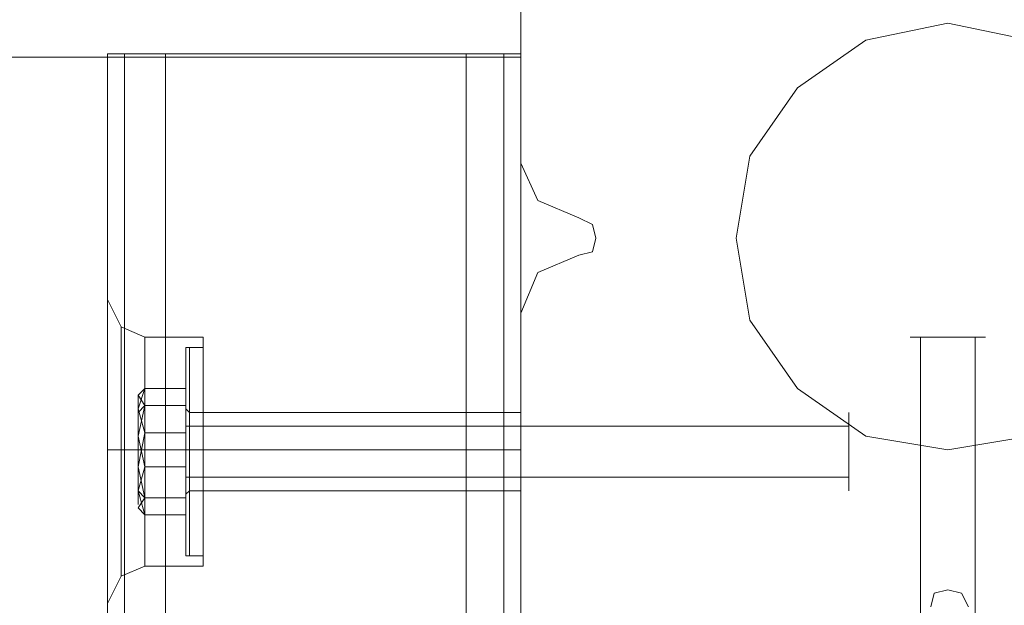
# Model space of a CAD drawing. Extents: x -1523 to 3968, y -4864 to 1546.
# Drawn here: x 525 to 628, y -39 to 23 of the extents above; entities that cross this region are included whole.
import ezdxf

# ---------------------------------------------------------------- set-up
doc = ezdxf.new("R2010")
doc.units = 0

# ---------------------------------------------------------------- blocks, each defined once
blk = doc.blocks.new('WMF0')
at = {"color": 30, "lineweight": 0}
for points in [[(2618.941, -1190.641), (2618.941, -1175.168)], [(2618.941, -1190.641), (2618.941, -1175.168)], [(2618.941, -1190.641), (2618.941, -1175.168)], [(2618.941, -1190.641), (2618.941, -1175.168)], [(2597.172, -1204.494), (2597.172, -1184.883)], [(2597.172, -1204.494), (2597.172, -1184.883)], [(2597.172, -1204.494), (2597.172, -1184.883)], [(2597.172, -1204.494), (2597.172, -1184.883)], [(2597.172, -1204.494), (2597.172, -1184.883)], [(2597.172, -1204.494), (2597.172, -1184.883)], [(2597.172, -1184.883), (2598.072, -1184.883), (2600.231, -1184.883)], [(2600.231, -1184.883), (2598.072, -1184.883), (2597.172, -1184.883)], [(2597.172, -1184.883), (2598.072, -1184.883), (2600.231, -1184.883)], [(2600.231, -1184.883), (2598.072, -1184.883), (2597.172, -1184.883)], [(2597.172, -1184.883), (2598.072, -1184.883), (2600.231, -1184.883)], [(2600.231, -1184.883), (2598.072, -1184.883), (2597.172, -1184.883)], [(2616.063, -1184.883), (2600.231, -1184.883)], [(2600.231, -1504.403), (2600.231, -1184.883)], [(2600.231, -1504.403), (2600.231, -1184.883)], [(2600.231, -1504.403), (2600.231, -1184.883)], [(2616.063, -1504.403), (2600.231, -1504.403), (2600.231, -1184.883), (2616.063, -1184.883)], [(2600.231, -1504.403), (2600.231, -1184.883)], [(2600.231, -1504.403), (2600.231, -1184.883)], [(2616.063, -1504.403), (2616.063, -1184.883)], [(2618.941, -1184.883), (2618.042, -1184.883), (2616.063, -1184.883)], [(2616.063, -1184.883), (2618.042, -1184.883), (2618.941, -1184.883)], [(2616.063, -1504.403), (2616.063, -1184.883)], [(2616.063, -1504.403), (2616.063, -1184.883)], [(2618.941, -1184.883), (2618.042, -1184.883), (2616.063, -1184.883)], [(2616.063, -1184.883), (2618.042, -1184.883), (2618.941, -1184.883)], [(2616.063, -1504.403), (2616.063, -1184.883)], [(2616.063, -1504.403), (2616.063, -1184.883)], [(2618.941, -1184.883), (2618.042, -1184.883), (2616.063, -1184.883)], [(2616.063, -1184.883), (2618.042, -1184.883), (2618.941, -1184.883)], [(2616.063, -1504.403), (2616.063, -1184.883)], [(2618.941, -1504.403), (2618.941, -1184.883)], [(2618.941, -1504.403), (2618.941, -1184.883)], [(2618.941, -1504.403), (2618.941, -1184.883)], [(2618.941, -1504.403), (2618.941, -1184.883)], [(2618.941, -1504.403), (2618.941, -1184.883)], [(2618.941, -1504.403), (2618.941, -1184.883)], [(2622, -1193.519), (2619.841, -1192.62), (2618.941, -1190.641)], [(2622, -1193.519), (2619.841, -1192.62), (2618.941, -1190.641)], [(2622, -1193.519), (2619.841, -1192.62), (2618.941, -1190.641)], [(2622, -1193.519), (2619.841, -1192.62), (2618.941, -1190.641)], [(2622, -1195.498), (2622.719, -1195.318), (2622.899, -1194.599), (2622.719, -1193.879), (2622, -1193.519)], [(2622, -1195.498), (2622.719, -1195.318), (2622.899, -1194.599), (2622.719, -1193.879), (2622, -1193.519)], [(2622, -1195.498), (2622.719, -1195.318), (2622.899, -1194.599), (2622.719, -1193.879), (2622, -1193.519)], [(2622, -1195.498), (2622.719, -1195.318), (2622.899, -1194.599), (2622.719, -1193.879), (2622, -1193.519)], [(2618.941, -1198.557), (2619.841, -1196.398), (2622, -1195.498)], [(2618.941, -1198.557), (2619.841, -1196.398), (2622, -1195.498)], [(2618.941, -1198.557), (2619.841, -1196.398), (2622, -1195.498)], [(2618.941, -1198.557), (2619.841, -1196.398), (2622, -1195.498)], [(2597.172, -1197.837), (2597.892, -1199.276), (2599.151, -1199.816)], [(2597.172, -1197.837), (2597.892, -1199.276), (2599.151, -1199.816)], [(2597.172, -1197.837), (2597.892, -1199.276), (2599.151, -1199.816)], [(2597.172, -1204.494), (2597.172, -1201.435), (2597.172, -1199.276), (2597.172, -1198.017)], [(2597.172, -1198.017), (2597.172, -1199.276), (2597.172, -1201.435), (2597.172, -1204.494)], [(2597.172, -1204.494), (2597.172, -1201.435), (2597.172, -1199.276), (2597.172, -1198.017)], [(2597.172, -1198.017), (2597.172, -1199.276), (2597.172, -1201.435), (2597.172, -1204.494)], [(2597.172, -1204.494), (2597.172, -1201.435), (2597.172, -1199.276), (2597.172, -1198.017)], [(2597.172, -1198.017), (2597.172, -1199.276), (2597.172, -1201.435), (2597.172, -1204.494)], [(2618.941, -1214.029), (2618.941, -1198.557)], [(2618.941, -1214.029), (2618.941, -1198.557)], [(2618.941, -1214.029), (2618.941, -1198.557)], [(2618.941, -1214.029), (2618.941, -1198.557)], [(2597.892, -1212.41), (2597.892, -1211.51), (2597.892, -1209.171), (2597.892, -1205.753), (2597.892, -1202.515), (2597.892, -1200.176), (2597.892, -1199.276)], [(2597.892, -1212.41), (2597.892, -1211.51), (2597.892, -1209.171), (2597.892, -1205.753), (2597.892, -1202.515), (2597.892, -1200.176), (2597.892, -1199.276)], [(2597.892, -1212.41), (2597.892, -1211.51), (2597.892, -1209.171), (2597.892, -1205.753), (2597.892, -1202.515), (2597.892, -1200.176), (2597.892, -1199.276)], [(2597.892, -1200.176), (2597.892, -1202.515), (2597.892, -1205.753), (2597.892, -1209.171), (2597.892, -1211.51), (2597.892, -1212.41)], [(2597.892, -1200.176), (2597.892, -1202.515), (2597.892, -1205.753), (2597.892, -1209.171), (2597.892, -1211.51), (2597.892, -1212.41)], [(2597.892, -1200.176), (2597.892, -1202.515), (2597.892, -1205.753), (2597.892, -1209.171), (2597.892, -1211.51), (2597.892, -1212.41)], [(2599.151, -1199.816), (2599.151, -1200.715), (2599.151, -1202.874), (2599.151, -1205.753), (2599.151, -1208.811), (2599.151, -1210.97), (2599.151, -1211.87)], [(2599.151, -1210.97), (2599.151, -1208.811), (2599.151, -1205.753), (2599.151, -1202.874), (2599.151, -1200.715), (2599.151, -1199.816)], [(2602.21, -1199.816), (2599.151, -1199.816)], [(2602.21, -1199.816), (2599.151, -1199.816)], [(2602.21, -1199.816), (2599.151, -1199.816)], [(2602.21, -1199.816), (2602.21, -1200.715), (2602.21, -1202.874), (2602.21, -1205.753), (2602.21, -1208.811), (2602.21, -1210.97), (2602.21, -1211.87)], [(2602.21, -1210.97), (2602.21, -1208.811), (2602.21, -1205.753), (2602.21, -1202.874), (2602.21, -1200.715), (2602.21, -1199.816)], [(2602.21, -1199.816), (2602.21, -1200.715), (2602.21, -1202.874), (2602.21, -1205.753), (2602.21, -1208.811), (2602.21, -1210.97), (2602.21, -1211.87)], [(2602.21, -1210.97), (2602.21, -1208.811), (2602.21, -1205.753), (2602.21, -1202.874), (2602.21, -1200.715), (2602.21, -1199.816)], [(2602.21, -1199.816), (2602.21, -1200.715), (2602.21, -1202.874), (2602.21, -1205.753), (2602.21, -1208.811), (2602.21, -1210.97), (2602.21, -1211.87)], [(2602.21, -1210.97), (2602.21, -1208.811), (2602.21, -1205.753), (2602.21, -1202.874), (2602.21, -1200.715), (2602.21, -1199.816)], [(2602.21, -1203.774), (2602.21, -1204.494), (2602.21, -1205.753), (2602.21, -1207.192), (2602.21, -1207.912)], [(2602.21, -1207.192), (2602.21, -1205.753), (2602.21, -1204.494), (2602.21, -1203.774)], [(2602.21, -1203.774), (2602.21, -1204.494), (2602.21, -1205.753), (2602.21, -1207.192), (2602.21, -1207.912)], [(2602.21, -1207.192), (2602.21, -1205.753), (2602.21, -1204.494), (2602.21, -1203.774)], [(2602.21, -1203.774), (2602.21, -1204.494), (2602.21, -1205.753), (2602.21, -1207.192), (2602.21, -1207.912)], [(2602.21, -1207.192), (2602.21, -1205.753), (2602.21, -1204.494), (2602.21, -1203.774)], [(2618.941, -1203.774), (2602.21, -1203.774)], [(2618.941, -1203.774), (2602.21, -1203.774)], [(2618.941, -1203.774), (2602.21, -1203.774)], [(2618.941, -1207.912), (2618.941, -1207.192), (2618.941, -1205.753), (2618.941, -1204.494), (2618.941, -1203.774)], [(2618.941, -1207.912), (2618.941, -1207.192), (2618.941, -1205.753), (2618.941, -1204.494), (2618.941, -1203.774)], [(2618.941, -1207.912), (2618.941, -1207.192), (2618.941, -1205.753), (2618.941, -1204.494), (2618.941, -1203.774)], [(2597.172, -1207.192), (2597.172, -1206.473), (2597.172, -1205.753), (2597.172, -1205.033), (2597.172, -1204.494)], [(2597.172, -1204.494), (2597.172, -1204.673), (2597.172, -1205.033), (2597.172, -1205.753), (2597.172, -1206.473), (2597.172, -1206.832), (2597.172, -1207.192)], [(2597.172, -1207.192), (2597.172, -1206.473), (2597.172, -1205.753), (2597.172, -1205.033), (2597.172, -1204.494)], [(2597.172, -1204.494), (2597.172, -1204.673), (2597.172, -1205.033), (2597.172, -1205.753), (2597.172, -1206.473), (2597.172, -1206.832), (2597.172, -1207.192)], [(2597.172, -1207.192), (2597.172, -1206.473), (2597.172, -1205.753), (2597.172, -1205.033), (2597.172, -1204.494)], [(2597.172, -1204.494), (2597.172, -1204.673), (2597.172, -1205.033), (2597.172, -1205.753), (2597.172, -1206.473), (2597.172, -1206.832), (2597.172, -1207.192)], [(2618.941, -1204.494), (2618.941, -1205.753), (2618.941, -1207.192), (2618.941, -1207.912)], [(2618.941, -1204.494), (2618.941, -1205.753), (2618.941, -1207.192), (2618.941, -1207.912)], [(2618.941, -1204.494), (2618.941, -1205.753), (2618.941, -1207.192), (2618.941, -1207.912)], [(2597.172, -1205.753), (2597.892, -1205.753), (2599.151, -1205.753)], [(2597.172, -1205.753), (2597.892, -1205.753), (2599.151, -1205.753)], [(2597.172, -1205.753), (2597.892, -1205.753), (2599.151, -1205.753)], [(2597.172, -1205.753), (2597.892, -1205.753), (2599.151, -1205.753)], [(2597.172, -1205.753), (2597.892, -1205.753), (2599.151, -1205.753)], [(2597.172, -1205.753), (2597.892, -1205.753), (2599.151, -1205.753)], [(2602.21, -1205.753), (2599.151, -1205.753)], [(2602.21, -1205.753), (2599.151, -1205.753)], [(2602.21, -1205.753), (2599.151, -1205.753)], [(2602.21, -1205.753), (2599.151, -1205.753)], [(2602.21, -1205.753), (2599.151, -1205.753)], [(2602.21, -1205.753), (2599.151, -1205.753)], [(2618.941, -1205.753), (2602.21, -1205.753)], [(2618.941, -1205.753), (2602.21, -1205.753)], [(2618.941, -1205.753), (2602.21, -1205.753)], [(2618.941, -1205.753), (2602.21, -1205.753)], [(2618.941, -1205.753), (2602.21, -1205.753)], [(2618.941, -1205.753), (2602.21, -1205.753)], [(2597.172, -1481.914), (2597.172, -1207.192)], [(2597.172, -1207.192), (2597.172, -1210.251), (2597.172, -1212.41), (2597.172, -1213.669)], [(2597.172, -1213.669), (2597.172, -1212.41), (2597.172, -1210.251), (2597.172, -1207.192)], [(2597.172, -1481.914), (2597.172, -1207.192)], [(2597.172, -1481.914), (2597.172, -1207.192)], [(2597.172, -1207.192), (2597.172, -1210.251), (2597.172, -1212.41), (2597.172, -1213.669)], [(2597.172, -1213.669), (2597.172, -1212.41), (2597.172, -1210.251), (2597.172, -1207.192)], [(2597.172, -1481.914), (2597.172, -1207.192)], [(2597.172, -1481.914), (2597.172, -1207.192)], [(2597.172, -1207.192), (2597.172, -1210.251), (2597.172, -1212.41), (2597.172, -1213.669)], [(2597.172, -1213.669), (2597.172, -1212.41), (2597.172, -1210.251), (2597.172, -1207.192)], [(2597.172, -1481.914), (2597.172, -1207.192)], [(2618.941, -1207.912), (2602.21, -1207.912)], [(2618.941, -1207.912), (2602.21, -1207.912)], [(2618.941, -1207.912), (2602.21, -1207.912)], [(2597.172, -1213.849), (2597.892, -1212.41), (2599.151, -1211.87)], [(2597.172, -1213.849), (2597.892, -1212.41), (2599.151, -1211.87)], [(2597.172, -1213.849), (2597.892, -1212.41), (2599.151, -1211.87)], [(2602.21, -1211.87), (2599.151, -1211.87)], [(2602.21, -1211.87), (2599.151, -1211.87)], [(2602.21, -1211.87), (2599.151, -1211.87)], [(2642.509, -1214.029), (2642.15, -1213.309), (2641.43, -1213.129), (2640.71, -1213.309), (2640.53, -1214.029)], [(2642.509, -1214.029), (2642.15, -1213.309), (2641.43, -1213.129), (2640.71, -1213.309), (2640.53, -1214.029)], [(2642.509, -1214.029), (2642.15, -1213.309), (2641.43, -1213.129), (2640.71, -1213.309), (2640.53, -1214.029)], [(2642.509, -1214.029), (2642.15, -1213.309), (2641.43, -1213.129), (2640.71, -1213.309), (2640.53, -1214.029)]]:
    blk.add_lwpolyline(points, dxfattribs=at)
at = {"color": 33, "lineweight": 0}
for points in [[(2618.941, -1185.063), (2618.941, -1182.904), (2618.941, -1182.005)], [(2618.941, -1182.005), (2618.941, -1182.904), (2618.941, -1185.063)], [(2650.965, -1217.087), (2618.941, -1217.087), (2618.941, -1185.063), (2364.01, -1185.063)]]:
    blk.add_lwpolyline(points, dxfattribs=at)
at = {"color": 51, "lineweight": 0}
blk.add_lwpolyline([(2652.764, -1194.599), (2651.865, -1190.281), (2649.346, -1186.682), (2645.748, -1184.164), (2641.43, -1183.264), (2637.112, -1184.164), (2633.514, -1186.682), (2630.995, -1190.281), (2630.276, -1194.599), (2630.995, -1198.916), (2633.514, -1202.515), (2637.112, -1205.033), (2641.43, -1205.753), (2645.748, -1205.033), (2649.346, -1202.515), (2651.865, -1198.916), (2652.764, -1194.599)], close=True, dxfattribs=at)
blk.add_lwpolyline([(2652.764, -1194.599), (2651.865, -1190.281), (2649.346, -1186.682), (2645.748, -1184.164), (2641.43, -1183.264), (2637.112, -1184.164), (2633.514, -1186.682), (2630.995, -1190.281), (2630.276, -1194.599), (2630.995, -1198.916), (2633.514, -1202.515), (2637.112, -1205.033), (2641.43, -1205.753), (2645.748, -1205.033), (2649.346, -1202.515), (2651.865, -1198.916), (2652.764, -1194.599)], close=True, dxfattribs=at)
blk.add_lwpolyline([(2652.764, -1194.599), (2651.865, -1190.281), (2649.346, -1186.682), (2645.748, -1184.164), (2641.43, -1183.264), (2637.112, -1184.164), (2633.514, -1186.682), (2630.995, -1190.281), (2630.276, -1194.599), (2630.995, -1198.916), (2633.514, -1202.515), (2637.112, -1205.033), (2641.43, -1205.753), (2645.748, -1205.033), (2649.346, -1202.515), (2651.865, -1198.916), (2652.764, -1194.599)], close=True, dxfattribs=at)
blk.add_lwpolyline([(2652.764, -1194.599), (2651.865, -1190.281), (2649.346, -1186.682), (2645.748, -1184.164), (2641.43, -1183.264), (2637.112, -1184.164), (2633.514, -1186.682), (2630.995, -1190.281), (2630.276, -1194.599), (2630.995, -1198.916), (2633.514, -1202.515), (2637.112, -1205.033), (2641.43, -1205.753), (2645.748, -1205.033), (2649.346, -1202.515), (2651.865, -1198.916), (2652.764, -1194.599)], close=True, dxfattribs=at)
blk.add_lwpolyline([(2652.764, -1194.599), (2651.865, -1190.281), (2649.346, -1186.682), (2645.748, -1184.164), (2641.43, -1183.264), (2637.112, -1184.164), (2633.514, -1186.682), (2630.995, -1190.281), (2630.276, -1194.599), (2630.995, -1198.916), (2633.514, -1202.515), (2637.112, -1205.033), (2641.43, -1205.753), (2645.748, -1205.033), (2649.346, -1202.515), (2651.865, -1198.916), (2652.764, -1194.599)], close=True, dxfattribs=at)
blk.add_lwpolyline([(2652.764, -1194.599), (2651.865, -1190.281), (2649.346, -1186.682), (2645.748, -1184.164), (2641.43, -1183.264), (2637.112, -1184.164), (2633.514, -1186.682), (2630.995, -1190.281), (2630.276, -1194.599), (2630.995, -1198.916), (2633.514, -1202.515), (2637.112, -1205.033), (2641.43, -1205.753), (2645.748, -1205.033), (2649.346, -1202.515), (2651.865, -1198.916), (2652.764, -1194.599)], close=True, dxfattribs=at)
blk.add_lwpolyline([(2652.764, -1194.599), (2651.865, -1190.281), (2649.346, -1186.682), (2645.748, -1184.164), (2641.43, -1183.264), (2637.112, -1184.164), (2633.514, -1186.682), (2630.995, -1190.281), (2630.276, -1194.599), (2630.995, -1198.916), (2633.514, -1202.515), (2637.112, -1205.033), (2641.43, -1205.753), (2645.748, -1205.033), (2649.346, -1202.515), (2651.865, -1198.916), (2652.764, -1194.599)], close=True, dxfattribs=at)
blk.add_lwpolyline([(2652.764, -1194.599), (2651.865, -1190.281), (2649.346, -1186.682), (2645.748, -1184.164), (2641.43, -1183.264), (2637.112, -1184.164), (2633.514, -1186.682), (2630.995, -1190.281), (2630.276, -1194.599), (2630.995, -1198.916), (2633.514, -1202.515), (2637.112, -1205.033), (2641.43, -1205.753), (2645.748, -1205.033), (2649.346, -1202.515), (2651.865, -1198.916), (2652.764, -1194.599)], close=True, dxfattribs=at)
blk.add_lwpolyline([(2652.764, -1194.599), (2651.865, -1190.281), (2649.346, -1186.682), (2645.748, -1184.164), (2641.43, -1183.264), (2637.112, -1184.164), (2633.514, -1186.682), (2630.995, -1190.281), (2630.276, -1194.599), (2630.995, -1198.916), (2633.514, -1202.515), (2637.112, -1205.033), (2641.43, -1205.753), (2645.748, -1205.033), (2649.346, -1202.515), (2651.865, -1198.916), (2652.764, -1194.599)], close=True, dxfattribs=at)
blk.add_lwpolyline([(2652.764, -1194.599), (2651.865, -1190.281), (2649.346, -1186.682), (2645.748, -1184.164), (2641.43, -1183.264), (2637.112, -1184.164), (2633.514, -1186.682), (2630.995, -1190.281), (2630.276, -1194.599), (2630.995, -1198.916), (2633.514, -1202.515), (2637.112, -1205.033), (2641.43, -1205.753), (2645.748, -1205.033), (2649.346, -1202.515), (2651.865, -1198.916), (2652.764, -1194.599)], close=True, dxfattribs=at)
blk.add_lwpolyline([(2652.764, -1194.599), (2651.865, -1190.281), (2649.346, -1186.682), (2645.748, -1184.164), (2641.43, -1183.264), (2637.112, -1184.164), (2633.514, -1186.682), (2630.995, -1190.281), (2630.276, -1194.599), (2630.995, -1198.916), (2633.514, -1202.515), (2637.112, -1205.033), (2641.43, -1205.753), (2645.748, -1205.033), (2649.346, -1202.515), (2651.865, -1198.916), (2652.764, -1194.599)], close=True, dxfattribs=at)
blk.add_lwpolyline([(2652.764, -1194.599), (2651.865, -1190.281), (2649.346, -1186.682), (2645.748, -1184.164), (2641.43, -1183.264), (2637.112, -1184.164), (2633.514, -1186.682), (2630.995, -1190.281), (2630.276, -1194.599), (2630.995, -1198.916), (2633.514, -1202.515), (2637.112, -1205.033), (2641.43, -1205.753), (2645.748, -1205.033), (2649.346, -1202.515), (2651.865, -1198.916), (2652.764, -1194.599)], close=True, dxfattribs=at)
blk.add_lwpolyline([(2652.764, -1194.599), (2651.865, -1190.281), (2649.346, -1186.682), (2645.748, -1184.164), (2641.43, -1183.264), (2637.112, -1184.164), (2633.514, -1186.682), (2630.995, -1190.281), (2630.276, -1194.599), (2630.995, -1198.916), (2633.514, -1202.515), (2637.112, -1205.033), (2641.43, -1205.753), (2645.748, -1205.033), (2649.346, -1202.515), (2651.865, -1198.916), (2652.764, -1194.599)], close=True, dxfattribs=at)
blk.add_lwpolyline([(2652.764, -1194.599), (2651.865, -1190.281), (2649.346, -1186.682), (2645.748, -1184.164), (2641.43, -1183.264), (2637.112, -1184.164), (2633.514, -1186.682), (2630.995, -1190.281), (2630.276, -1194.599), (2630.995, -1198.916), (2633.514, -1202.515), (2637.112, -1205.033), (2641.43, -1205.753), (2645.748, -1205.033), (2649.346, -1202.515), (2651.865, -1198.916), (2652.764, -1194.599)], close=True, dxfattribs=at)
blk.add_lwpolyline([(2652.764, -1194.599), (2651.865, -1190.281), (2649.346, -1186.682), (2645.748, -1184.164), (2641.43, -1183.264), (2637.112, -1184.164), (2633.514, -1186.682), (2630.995, -1190.281), (2630.276, -1194.599), (2630.995, -1198.916), (2633.514, -1202.515), (2637.112, -1205.033), (2641.43, -1205.753), (2645.748, -1205.033), (2649.346, -1202.515), (2651.865, -1198.916), (2652.764, -1194.599)], close=True, dxfattribs=at)
blk.add_lwpolyline([(2652.764, -1194.599), (2651.865, -1190.281), (2649.346, -1186.682), (2645.748, -1184.164), (2641.43, -1183.264), (2637.112, -1184.164), (2633.514, -1186.682), (2630.995, -1190.281), (2630.276, -1194.599), (2630.995, -1198.916), (2633.514, -1202.515), (2637.112, -1205.033), (2641.43, -1205.753), (2645.748, -1205.033), (2649.346, -1202.515), (2651.865, -1198.916), (2652.764, -1194.599)], close=True, dxfattribs=at)
blk.add_lwpolyline([(2652.764, -1194.599), (2651.865, -1190.281), (2649.346, -1186.682), (2645.748, -1184.164), (2641.43, -1183.264), (2637.112, -1184.164), (2633.514, -1186.682), (2630.995, -1190.281), (2630.276, -1194.599), (2630.995, -1198.916), (2633.514, -1202.515), (2637.112, -1205.033), (2641.43, -1205.753), (2645.748, -1205.033), (2649.346, -1202.515), (2651.865, -1198.916), (2652.764, -1194.599)], close=True, dxfattribs=at)
blk.add_lwpolyline([(2652.764, -1194.599), (2651.865, -1190.281), (2649.346, -1186.682), (2645.748, -1184.164), (2641.43, -1183.264), (2637.112, -1184.164), (2633.514, -1186.682), (2630.995, -1190.281), (2630.276, -1194.599), (2630.995, -1198.916), (2633.514, -1202.515), (2637.112, -1205.033), (2641.43, -1205.753), (2645.748, -1205.033), (2649.346, -1202.515), (2651.865, -1198.916), (2652.764, -1194.599)], close=True, dxfattribs=at)
at = {"color": 33, "lineweight": 0}
blk.add_lwpolyline([(2332.166, -1472.019), (2332.166, -1217.087), (2364.01, -1217.087), (2364.01, -1185.063), (2618.941, -1185.063), (2618.941, -1217.087), (2650.965, -1217.087), (2650.965, -1472.019), (2618.941, -1472.019), (2618.941, -1504.043), (2364.01, -1504.043), (2364.01, -1472.019), (2332.166, -1472.019)], close=True, dxfattribs=at)
at = {"color": 30, "lineweight": 0}
for points in [[(2598.072, -1504.403), (2598.072, -1184.883), (2598.072, -1504.403), (2598.072, -1184.883), (2598.072, -1504.403)], [(2598.072, -1504.403), (2598.072, -1184.883), (2598.072, -1504.403)], [(2618.042, -1504.403), (2618.042, -1184.883), (2618.042, -1504.403), (2618.042, -1184.883), (2618.042, -1504.403), (2618.042, -1184.883), (2618.042, -1504.403)], [(2599.151, -1199.816), (2599.151, -1200.715), (2599.151, -1202.874), (2599.151, -1205.753), (2599.151, -1208.811), (2599.151, -1210.97), (2599.151, -1211.87), (2599.151, -1210.97), (2599.151, -1208.811), (2599.151, -1205.753), (2599.151, -1202.874), (2599.151, -1200.715), (2599.151, -1199.816)], [(2599.151, -1199.816), (2599.151, -1200.715), (2599.151, -1202.874), (2599.151, -1205.753), (2599.151, -1208.811), (2599.151, -1210.97), (2599.151, -1211.87), (2599.151, -1210.97), (2599.151, -1208.811), (2599.151, -1205.753), (2599.151, -1202.874), (2599.151, -1200.715), (2599.151, -1199.816)]]:
    blk.add_lwpolyline(points, close=True, dxfattribs=at)
at = {"color": 251, "lineweight": 0}
for points in [[(2643.409, -1199.816), (2642.869, -1199.816), (2641.43, -1199.816), (2639.991, -1199.816), (2639.451, -1199.816), (2639.991, -1199.816), (2641.43, -1199.816), (2642.869, -1199.816), (2643.409, -1199.816)], [(2643.409, -1199.816), (2642.869, -1199.816), (2641.43, -1199.816), (2639.991, -1199.816), (2639.451, -1199.816), (2639.991, -1199.816), (2641.43, -1199.816), (2642.869, -1199.816), (2643.409, -1199.816)], [(2643.409, -1199.816), (2642.869, -1199.816), (2641.43, -1199.816), (2639.991, -1199.816), (2639.451, -1199.816), (2639.991, -1199.816), (2641.43, -1199.816), (2642.869, -1199.816), (2643.409, -1199.816)], [(2643.409, -1199.816), (2642.869, -1199.816), (2641.43, -1199.816), (2639.991, -1199.816), (2639.451, -1199.816), (2639.991, -1199.816), (2641.43, -1199.816), (2642.869, -1199.816), (2643.409, -1199.816)], [(2598.791, -1202.874), (2598.791, -1203.774), (2598.791, -1205.753), (2598.791, -1207.912), (2598.791, -1208.631), (2598.791, -1207.912), (2598.791, -1205.753), (2598.791, -1203.774), (2598.791, -1202.874)], [(2598.791, -1202.874), (2598.791, -1203.774), (2598.791, -1205.753), (2598.791, -1207.912), (2598.791, -1208.631), (2598.791, -1207.912), (2598.791, -1205.753), (2598.791, -1203.774), (2598.791, -1202.874)], [(2598.791, -1202.874), (2598.791, -1203.774), (2598.791, -1205.753), (2598.791, -1207.912), (2598.791, -1208.631), (2598.791, -1207.912), (2598.791, -1205.753), (2598.791, -1203.774), (2598.791, -1202.874)], [(2636.213, -1203.774), (2636.213, -1204.494), (2636.213, -1205.753), (2636.213, -1207.192), (2636.213, -1207.912), (2636.213, -1207.192), (2636.213, -1205.753), (2636.213, -1204.494), (2636.213, -1203.774)], [(2636.213, -1203.774), (2636.213, -1204.494), (2636.213, -1205.753), (2636.213, -1207.192), (2636.213, -1207.912), (2636.213, -1207.192), (2636.213, -1205.753), (2636.213, -1204.494), (2636.213, -1203.774)], [(2636.213, -1203.774), (2636.213, -1204.494), (2636.213, -1205.753), (2636.213, -1207.192), (2636.213, -1207.912), (2636.213, -1207.192), (2636.213, -1205.753), (2636.213, -1204.494), (2636.213, -1203.774)]]:
    blk.add_lwpolyline(points, close=True, dxfattribs=at)
for points in [[(2639.991, -1234.898), (2639.991, -1199.816)], [(2639.991, -1234.898), (2639.991, -1199.816)], [(2639.991, -1234.898), (2639.991, -1199.816)], [(2639.991, -1234.898), (2639.991, -1199.816)], [(2642.869, -1234.898), (2642.869, -1199.816)], [(2642.869, -1234.898), (2642.869, -1199.816)], [(2642.869, -1234.898), (2642.869, -1199.816)], [(2642.869, -1234.898), (2642.869, -1199.816)], [(2601.31, -1200.536), (2601.31, -1200.356), (2601.49, -1200.356)], [(2601.31, -1200.356), (2601.31, -1201.075), (2601.31, -1203.054), (2601.31, -1205.753), (2601.31, -1208.452), (2601.31, -1210.61), (2601.31, -1211.33)], [(2601.31, -1210.61), (2601.31, -1208.452), (2601.31, -1205.753), (2601.31, -1203.054), (2601.31, -1201.075), (2601.31, -1200.356)], [(2601.31, -1200.536), (2601.31, -1200.356), (2601.49, -1200.356)], [(2601.31, -1200.356), (2601.31, -1201.075), (2601.31, -1203.054), (2601.31, -1205.753), (2601.31, -1208.452), (2601.31, -1210.61), (2601.31, -1211.33)], [(2601.31, -1210.61), (2601.31, -1208.452), (2601.31, -1205.753), (2601.31, -1203.054), (2601.31, -1201.075), (2601.31, -1200.356)], [(2601.31, -1200.536), (2601.31, -1200.356), (2601.49, -1200.356)], [(2601.31, -1200.356), (2601.31, -1201.075), (2601.31, -1203.054), (2601.31, -1205.753), (2601.31, -1208.452), (2601.31, -1210.61), (2601.31, -1211.33)], [(2601.31, -1210.61), (2601.31, -1208.452), (2601.31, -1205.753), (2601.31, -1203.054), (2601.31, -1201.075), (2601.31, -1200.356)], [(2601.31, -1200.536), (2601.31, -1201.255), (2601.31, -1203.234), (2601.31, -1205.753), (2601.31, -1208.452), (2601.31, -1210.431), (2601.31, -1211.15)], [(2601.31, -1210.431), (2601.31, -1208.452), (2601.31, -1205.753), (2601.31, -1203.234), (2601.31, -1201.255), (2601.31, -1200.536)], [(2601.31, -1200.536), (2601.31, -1201.255), (2601.31, -1203.234), (2601.31, -1205.753), (2601.31, -1208.452), (2601.31, -1210.431), (2601.31, -1211.15)], [(2601.31, -1210.431), (2601.31, -1208.452), (2601.31, -1205.753), (2601.31, -1203.234), (2601.31, -1201.255), (2601.31, -1200.536)], [(2601.31, -1200.536), (2601.31, -1201.255), (2601.31, -1203.234), (2601.31, -1205.753), (2601.31, -1208.452), (2601.31, -1210.431), (2601.31, -1211.15)], [(2601.31, -1210.431), (2601.31, -1208.452), (2601.31, -1205.753), (2601.31, -1203.234), (2601.31, -1201.255), (2601.31, -1200.536)], [(2601.49, -1211.33), (2601.49, -1210.61), (2601.49, -1208.631), (2601.49, -1205.753), (2601.49, -1203.054), (2601.49, -1201.075), (2601.49, -1200.356)], [(2601.49, -1200.356), (2602.21, -1200.356)], [(2601.49, -1211.33), (2601.49, -1210.61), (2601.49, -1208.631), (2601.49, -1205.753), (2601.49, -1203.054), (2601.49, -1201.075), (2601.49, -1200.356)], [(2601.49, -1200.356), (2602.21, -1200.356)], [(2601.49, -1211.33), (2601.49, -1210.61), (2601.49, -1208.631), (2601.49, -1205.753), (2601.49, -1203.054), (2601.49, -1201.075), (2601.49, -1200.356)], [(2601.49, -1200.356), (2602.21, -1200.356)], [(2602.21, -1200.356), (2602.21, -1201.075), (2602.21, -1203.054), (2602.21, -1205.753), (2602.21, -1208.631), (2602.21, -1210.61), (2602.21, -1211.33)], [(2602.21, -1210.61), (2602.21, -1208.631), (2602.21, -1205.753), (2602.21, -1203.054), (2602.21, -1201.075), (2602.21, -1200.356)], [(2602.21, -1200.356), (2602.21, -1201.075), (2602.21, -1203.054), (2602.21, -1205.753), (2602.21, -1208.631), (2602.21, -1210.61), (2602.21, -1211.33)], [(2602.21, -1210.61), (2602.21, -1208.631), (2602.21, -1205.753), (2602.21, -1203.054), (2602.21, -1201.075), (2602.21, -1200.356)], [(2602.21, -1200.356), (2602.21, -1201.075), (2602.21, -1203.054), (2602.21, -1205.753), (2602.21, -1208.631), (2602.21, -1210.61), (2602.21, -1211.33)], [(2602.21, -1210.61), (2602.21, -1208.631), (2602.21, -1205.753), (2602.21, -1203.054), (2602.21, -1201.075), (2602.21, -1200.356)], [(2601.49, -1201.075), (2601.49, -1203.054), (2601.49, -1205.753), (2601.49, -1208.631), (2601.49, -1210.61), (2601.49, -1211.33)], [(2601.49, -1201.075), (2601.49, -1203.054), (2601.49, -1205.753), (2601.49, -1208.631), (2601.49, -1210.61), (2601.49, -1211.33)], [(2601.49, -1201.075), (2601.49, -1203.054), (2601.49, -1205.753), (2601.49, -1208.631), (2601.49, -1210.61), (2601.49, -1211.33)], [(2599.151, -1204.853), (2598.791, -1203.594), (2599.151, -1202.515)], [(2599.151, -1202.515), (2598.791, -1202.874), (2599.151, -1203.414)], [(2599.151, -1204.853), (2598.791, -1203.594), (2599.151, -1202.515)], [(2599.151, -1202.515), (2598.791, -1202.874), (2599.151, -1203.414)], [(2599.151, -1204.853), (2598.791, -1203.594), (2599.151, -1202.515)], [(2599.151, -1202.515), (2598.791, -1202.874), (2599.151, -1203.414)], [(2599.151, -1202.515), (2601.31, -1202.515), (2601.31, -1204.853)], [(2599.151, -1203.414), (2601.31, -1203.414), (2601.31, -1202.515)], [(2599.151, -1202.515), (2601.31, -1202.515), (2601.31, -1204.853)], [(2599.151, -1203.414), (2601.31, -1203.414), (2601.31, -1202.515)], [(2599.151, -1202.515), (2601.31, -1202.515), (2601.31, -1204.853)], [(2599.151, -1203.414), (2601.31, -1203.414), (2601.31, -1202.515)], [(2599.151, -1203.414), (2598.791, -1205.033), (2599.151, -1206.652)], [(2598.791, -1203.774), (2599.151, -1203.414)], [(2599.151, -1203.414), (2598.791, -1205.033), (2599.151, -1206.652)], [(2598.791, -1203.774), (2599.151, -1203.414)], [(2599.151, -1203.414), (2598.791, -1205.033), (2599.151, -1206.652)], [(2598.791, -1203.774), (2599.151, -1203.414)], [(2598.791, -1203.774), (2598.791, -1203.594)], [(2598.791, -1203.774), (2598.791, -1203.594)], [(2598.791, -1203.774), (2598.791, -1203.594)], [(2599.151, -1206.652), (2601.31, -1206.652), (2601.31, -1203.414)], [(2599.151, -1206.652), (2601.31, -1206.652), (2601.31, -1203.414)], [(2599.151, -1206.652), (2601.31, -1206.652), (2601.31, -1203.414)], [(2601.31, -1208.272), (2601.31, -1207.552), (2601.31, -1205.753), (2601.31, -1204.134), (2601.31, -1203.414)], [(2601.31, -1203.414), (2601.31, -1203.594), (2601.49, -1203.774)], [(2601.31, -1208.272), (2601.31, -1207.552), (2601.31, -1205.753), (2601.31, -1204.134), (2601.31, -1203.414)], [(2601.31, -1203.414), (2601.31, -1203.594), (2601.49, -1203.774)], [(2601.31, -1208.272), (2601.31, -1207.552), (2601.31, -1205.753), (2601.31, -1204.134), (2601.31, -1203.414)], [(2601.31, -1203.414), (2601.31, -1203.594), (2601.49, -1203.774)], [(2601.31, -1208.092), (2601.31, -1207.372), (2601.31, -1205.753), (2601.31, -1204.314), (2601.31, -1203.594)], [(2601.31, -1208.092), (2601.31, -1207.372), (2601.31, -1205.753), (2601.31, -1204.314), (2601.31, -1203.594)], [(2601.31, -1208.092), (2601.31, -1207.372), (2601.31, -1205.753), (2601.31, -1204.314), (2601.31, -1203.594)], [(2601.31, -1207.912), (2601.31, -1207.192), (2601.31, -1205.753), (2601.31, -1204.494), (2601.31, -1203.774)], [(2601.31, -1207.912), (2601.31, -1207.192), (2601.31, -1205.753), (2601.31, -1204.494), (2601.31, -1203.774)], [(2601.31, -1207.912), (2601.31, -1207.192), (2601.31, -1205.753), (2601.31, -1204.494), (2601.31, -1203.774)], [(2601.49, -1203.774), (2601.49, -1204.314), (2601.49, -1205.753), (2601.49, -1207.372), (2601.49, -1207.912)], [(2601.49, -1207.372), (2601.49, -1205.753), (2601.49, -1204.314), (2601.49, -1203.774)], [(2601.49, -1203.774), (2602.21, -1203.774)], [(2601.49, -1203.774), (2601.49, -1204.314), (2601.49, -1205.753), (2601.49, -1207.372), (2601.49, -1207.912)], [(2601.49, -1207.372), (2601.49, -1205.753), (2601.49, -1204.314), (2601.49, -1203.774)], [(2601.49, -1203.774), (2602.21, -1203.774)], [(2601.49, -1203.774), (2601.49, -1204.314), (2601.49, -1205.753), (2601.49, -1207.372), (2601.49, -1207.912)], [(2601.49, -1207.372), (2601.49, -1205.753), (2601.49, -1204.314), (2601.49, -1203.774)], [(2601.49, -1203.774), (2602.21, -1203.774)], [(2602.21, -1207.912), (2602.21, -1207.372), (2602.21, -1205.753), (2602.21, -1204.314), (2602.21, -1203.774)], [(2602.21, -1207.912), (2602.21, -1207.372), (2602.21, -1205.753), (2602.21, -1204.314), (2602.21, -1203.774)], [(2602.21, -1207.912), (2602.21, -1207.372), (2602.21, -1205.753), (2602.21, -1204.314), (2602.21, -1203.774)], [(2601.31, -1204.134), (2601.31, -1205.753), (2601.31, -1207.552), (2601.31, -1208.272)], [(2601.31, -1204.134), (2601.31, -1205.753), (2601.31, -1207.552), (2601.31, -1208.272)], [(2601.31, -1204.134), (2601.31, -1205.753), (2601.31, -1207.552), (2601.31, -1208.272)], [(2601.31, -1204.314), (2601.31, -1205.753), (2601.31, -1207.372), (2601.31, -1208.092)], [(2601.31, -1204.314), (2601.31, -1205.753), (2601.31, -1207.372), (2601.31, -1208.092)], [(2601.31, -1204.314), (2601.31, -1205.753), (2601.31, -1207.372), (2601.31, -1208.092)], [(2602.21, -1204.314), (2602.21, -1205.753), (2602.21, -1207.372), (2602.21, -1207.912)], [(2602.21, -1204.314), (2602.21, -1205.753), (2602.21, -1207.372), (2602.21, -1207.912)], [(2602.21, -1204.314), (2602.21, -1205.753), (2602.21, -1207.372), (2602.21, -1207.912)], [(2599.151, -1208.272), (2598.791, -1206.652), (2599.151, -1204.853)], [(2599.151, -1208.272), (2598.791, -1206.652), (2599.151, -1204.853)], [(2599.151, -1208.272), (2598.791, -1206.652), (2599.151, -1204.853)], [(2599.151, -1204.853), (2601.31, -1204.853), (2601.31, -1208.272)], [(2599.151, -1204.853), (2601.31, -1204.853), (2601.31, -1208.272)], [(2599.151, -1204.853), (2601.31, -1204.853), (2601.31, -1208.272)], [(2601.31, -1204.494), (2601.31, -1205.753), (2601.31, -1207.192), (2601.31, -1207.912)], [(2601.31, -1204.494), (2636.213, -1204.494)], [(2601.31, -1204.494), (2601.31, -1205.753), (2601.31, -1207.192), (2601.31, -1207.912)], [(2601.31, -1204.494), (2636.213, -1204.494)], [(2601.31, -1204.494), (2601.31, -1205.753), (2601.31, -1207.192), (2601.31, -1207.912)], [(2601.31, -1204.494), (2636.213, -1204.494)], [(2601.31, -1205.753), (2601.49, -1205.753)], [(2601.31, -1205.753), (2601.49, -1205.753)], [(2601.31, -1205.753), (2601.49, -1205.753)], [(2601.31, -1205.753), (2601.49, -1205.753)], [(2601.31, -1205.753), (2601.49, -1205.753)], [(2601.31, -1205.753), (2601.49, -1205.753)], [(2601.31, -1205.753), (2601.49, -1205.753)], [(2601.31, -1205.753), (2601.49, -1205.753)], [(2601.31, -1205.753), (2601.49, -1205.753)], [(2601.31, -1205.753), (2601.49, -1205.753)], [(2601.31, -1205.753), (2601.49, -1205.753)], [(2601.31, -1205.753), (2601.49, -1205.753)], [(2601.49, -1205.753), (2602.21, -1205.753)], [(2601.49, -1205.753), (2602.21, -1205.753)], [(2601.49, -1205.753), (2602.21, -1205.753)], [(2601.49, -1205.753), (2602.21, -1205.753)], [(2601.49, -1205.753), (2602.21, -1205.753)], [(2601.49, -1205.753), (2602.21, -1205.753)], [(2601.49, -1205.753), (2602.21, -1205.753)], [(2601.49, -1205.753), (2602.21, -1205.753)], [(2601.49, -1205.753), (2602.21, -1205.753)], [(2601.49, -1205.753), (2602.21, -1205.753)], [(2601.49, -1205.753), (2602.21, -1205.753)], [(2601.49, -1205.753), (2602.21, -1205.753)], [(2599.151, -1206.652), (2598.791, -1207.912), (2599.151, -1209.171)], [(2599.151, -1206.652), (2598.791, -1207.912), (2599.151, -1209.171)], [(2599.151, -1206.652), (2598.791, -1207.912), (2599.151, -1209.171)], [(2599.151, -1209.171), (2601.31, -1209.171), (2601.31, -1206.652)], [(2599.151, -1209.171), (2601.31, -1209.171), (2601.31, -1206.652)], [(2599.151, -1209.171), (2601.31, -1209.171), (2601.31, -1206.652)], [(2601.31, -1207.192), (2636.213, -1207.192)], [(2601.31, -1207.192), (2636.213, -1207.192)], [(2601.31, -1207.192), (2636.213, -1207.192)], [(2598.791, -1207.912), (2599.151, -1208.272)], [(2598.791, -1207.912), (2599.151, -1208.272)], [(2598.791, -1207.912), (2599.151, -1208.272)], [(2601.31, -1208.272), (2601.31, -1208.092), (2601.49, -1207.912)], [(2601.31, -1208.272), (2601.31, -1208.092), (2601.49, -1207.912)], [(2601.31, -1208.272), (2601.31, -1208.092), (2601.49, -1207.912)], [(2601.49, -1207.912), (2602.21, -1207.912)], [(2601.49, -1207.912), (2602.21, -1207.912)], [(2601.49, -1207.912), (2602.21, -1207.912)], [(2599.151, -1209.171), (2598.791, -1208.811), (2599.151, -1208.272)], [(2599.151, -1209.171), (2598.791, -1208.811), (2599.151, -1208.272)], [(2599.151, -1209.171), (2598.791, -1208.811), (2599.151, -1208.272)], [(2599.151, -1208.272), (2601.31, -1208.272), (2601.31, -1209.171)], [(2599.151, -1208.272), (2601.31, -1208.272), (2601.31, -1209.171)], [(2599.151, -1208.272), (2601.31, -1208.272), (2601.31, -1209.171)], [(2601.31, -1211.15), (2601.31, -1211.33), (2601.49, -1211.33)], [(2601.31, -1211.15), (2601.31, -1211.33), (2601.49, -1211.33)], [(2601.31, -1211.15), (2601.31, -1211.33), (2601.49, -1211.33)], [(2601.49, -1211.33), (2602.21, -1211.33)], [(2601.49, -1211.33), (2602.21, -1211.33)], [(2601.49, -1211.33), (2602.21, -1211.33)]]:
    blk.add_lwpolyline(points, dxfattribs=at)

msp = doc.modelspace()

# ---------------------------------------------------------------- block references
at = {"color": 3, "xscale": 2.000936400000001, "yscale": 2.000936400000001, "zscale": 2.0009364}
msp.add_blockref('WMF0', (-4662.92, 2390.32), dxfattribs=at)

doc.saveas('drawing.dxf')
